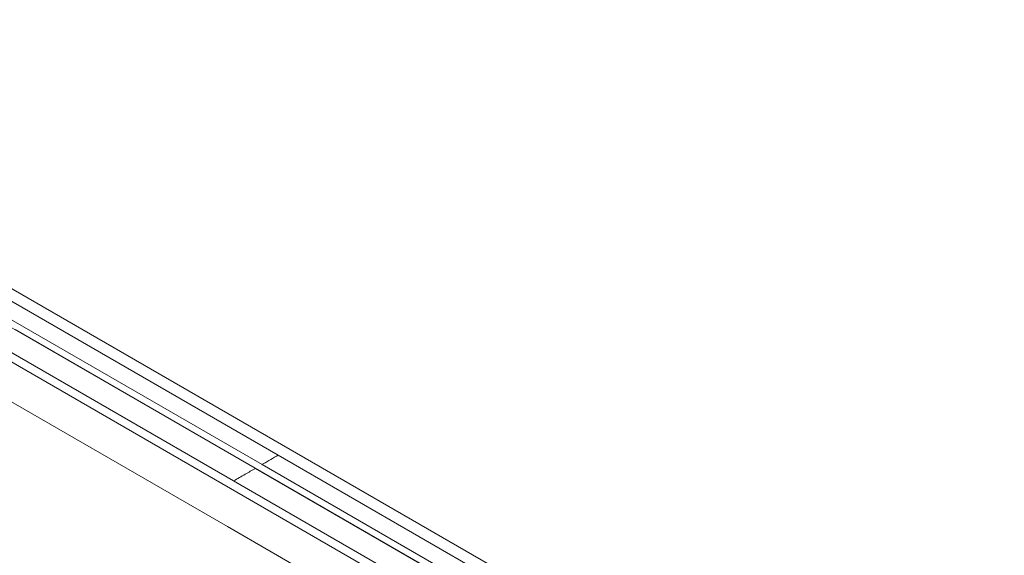
# Model space of a CAD drawing. Units: millimetres. Extents: x 342 to 676, y -20 to 218.
# Drawn here: x 529 to 532, y 171 to 173 of the extents above; entities that cross this region are included whole.
import ezdxf

# ---------------------------------------------------------------- set-up
doc = ezdxf.new("R2010")
doc.units = ezdxf.units.MM
doc.layers.add('1', color=7, linetype='Continuous', true_color=0xffffff)

msp = doc.modelspace()

# ---------------------------------------------------------------- linework, layer by layer
at = {"layer": '1', "color": 3, "linetype": 'Continuous', "lineweight": 18}
for p, q in [((542.924935, 164.158131), (517.382721, 178.904935)), ((530.042343, 171.511576), (517.279844, 178.880008)), ((517.336262, 178.897878), (530.085993, 171.536818)), ((529.366877, 171.880678), (530.024273, 171.50113)), ((530.726508, 171.096242), (529.376147, 171.875873)), ((529.965485, 171.46741), (529.308089, 171.846958)), ((530.647081, 171.048383), (529.29672, 171.828014)), ((529.949496, 171.343987), (529.292099, 171.723535)), ((542.871291, 164.155222), (530.085993, 171.536818)), ((530.717238, 171.101047), (530.024273, 171.50113)), ((530.042343, 171.511576), (542.84041, 164.122608)), ((529.965485, 171.46741), (530.65845, 171.067326)), ((529.949496, 171.343987), (530.64246, 170.943903))]:
    msp.add_line(p, q, dxfattribs=at)
for points, knots in [([(530.085993, 171.536818), (530.072467, 171.528998), (530.057916, 171.520583), (530.043383, 171.512177), (530.042343, 171.511576)], [0, 0, 0, 0, 0.92846095, 1, 1, 1, 1]), ([(530.024273, 171.50113), (530.015254, 171.495921), (529.996327, 171.485013), (529.976174, 171.473504), (529.965485, 171.46741)], [0, 0, 0, 0, 0.48297498, 1, 1, 1, 1])]:
    msp.add_open_spline(points, degree=3, knots=knots, dxfattribs=at)

doc.saveas('drawing.dxf')
